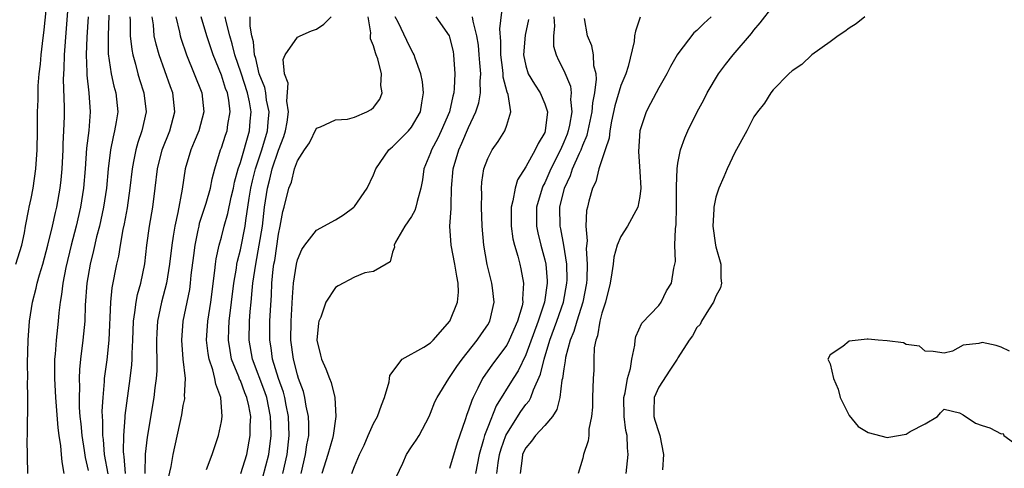
# Model space of a CAD drawing. Units: inches. Extents: x 2616000 to 2619000, y 1497000 to 1500000.
# Drawn here: x 2616654 to 2616757, y 1498276 to 1498323 of the extents above; entities that cross this region are included whole.
import ezdxf

# ---------------------------------------------------------------- set-up
doc = ezdxf.new("R2010")
doc.units = ezdxf.units.IN
doc.header["$MEASUREMENT"] = 0
doc.layers.add('LD26161497_2ft', color=148, linetype='Continuous')

msp = doc.modelspace()

# ---------------------------------------------------------------- linework, layer by layer
at = {"layer": 'LD26161497_2ft'}
for points, elevation in [([(2616654.64, 1498275), (2616654.59, 1498278.59), (2616654.6, 1498279), (2616654.6, 1498280.6), (2616654.65, 1498281.35), (2616654.65, 1498283), (2616654.62, 1498284.62), (2616654.64, 1498285), (2616654.61, 1498286.61), (2616654.68, 1498289), (2616654.84, 1498291), (2616655.14, 1498293), (2616655.54, 1498294.46), (2616655.64, 1498295), (2616655.88, 1498295.88), (2616656.23, 1498297), (2616656.77, 1498299), (2616657.26, 1498301), (2616657.56, 1498302.44), (2616657.7, 1498303), (2616658.05, 1498305), (2616658.15, 1498305.85), (2616658.25, 1498307), (2616658.36, 1498309), (2616658.37, 1498309.63), (2616658.45, 1498311), (2616658.5, 1498312.5), (2616658.5, 1498313.5), (2616658.4, 1498316.4), (2616658.42, 1498317), (2616658.46, 1498317.54), (2616658.5, 1498319), (2616659.4, 1498331)], 7898), ([(2616653.4, 1498297), (2616654.02, 1498299), (2616654.3, 1498300.3), (2616654.42, 1498301), (2616654.77, 1498302.77), (2616654.8, 1498303), (2616655, 1498303.91), (2616655.2, 1498305), (2616655.49, 1498307), (2616655.63, 1498309), (2616655.67, 1498311), (2616655.68, 1498313), (2616655.72, 1498314.28), (2616655.72, 1498315), (2616655.75, 1498315.75), (2616655.85, 1498317), (2616655.97, 1498318.03), (2616656.05, 1498319), (2616656.18, 1498320.18), (2616656.37, 1498321.63), (2616656.67, 1498324.67)], 7900), ([(2616693.37, 1498274.63), (2616694.09, 1498276.09), (2616694.47, 1498277), (2616695, 1498277.82), (2616695.48, 1498278.52), (2616695.78, 1498279), (2616696.83, 1498281), (2616697, 1498281.35), (2616697.46, 1498282.54), (2616697.68, 1498283), (2616698.93, 1498285), (2616699, 1498285.08), (2616699.75, 1498286.25), (2616700.3, 1498287), (2616701.91, 1498289), (2616702.34, 1498289.66), (2616703, 1498290.61), (2616703.22, 1498291), (2616703.68, 1498293), (2616703.49, 1498294.51), (2616703.44, 1498295), (2616702.95, 1498296.95), (2616702.59, 1498299), (2616702.41, 1498301), (2616702.36, 1498303), (2616702.38, 1498304.38), (2616702.36, 1498305), (2616702.4, 1498305.6), (2616702.59, 1498307), (2616703, 1498308.11), (2616703.46, 1498309), (2616704.1, 1498309.9), (2616704.8, 1498311), (2616705, 1498311.59), (2616705.42, 1498313), (2616705.16, 1498314.84), (2616705.06, 1498315.06), (2616704.64, 1498316.64), (2616704.63, 1498317), (2616704.6, 1498317.4), (2616704.37, 1498319), (2616704.4, 1498320.4), (2616704.28, 1498321.72), (2616704.64, 1498324.64)], 7870), ([(2616717.57, 1498275), (2616717.78, 1498277), (2616717.7, 1498277.7), (2616717.67, 1498279), (2616717.53, 1498279.53), (2616717.36, 1498281), (2616717.33, 1498283), (2616717.46, 1498283.46), (2616717.71, 1498285), (2616718.03, 1498286.03), (2616718.15, 1498287), (2616718.47, 1498288.47), (2616718.49, 1498289), (2616718.59, 1498289.41), (2616719.21, 1498290.79), (2616721, 1498292.64), (2616721.25, 1498293), (2616721.81, 1498294.19), (2616722.31, 1498295), (2616722.58, 1498296.58), (2616722.73, 1498297.27), (2616722.69, 1498299), (2616722.73, 1498300.72), (2616722.82, 1498301.18), (2616722.85, 1498303), (2616722.84, 1498305.16), (2616722.91, 1498307), (2616723, 1498307.62), (2616723.28, 1498309), (2616723.72, 1498310.28), (2616724.04, 1498311), (2616725.01, 1498313), (2616725.72, 1498314.28), (2616726.08, 1498315), (2616727.27, 1498317), (2616728.01, 1498317.99), (2616728.81, 1498319), (2616730.75, 1498321.25), (2616731, 1498321.6), (2616731.66, 1498322.34), (2616733, 1498324.1)], 7858), ([(2616660.98, 1498323), (2616660.84, 1498320.84), (2616660.77, 1498319), (2616660.84, 1498317.16), (2616660.85, 1498316.85), (2616661.08, 1498315), (2616661.22, 1498313), (2616661.05, 1498311.05), (2616660.82, 1498309.18), (2616660.69, 1498307), (2616660.52, 1498305), (2616660.19, 1498303), (2616659.73, 1498301), (2616659.22, 1498299), (2616658.63, 1498296.64), (2616658.32, 1498295), (2616658.19, 1498293.81), (2616658.04, 1498293), (2616657.9, 1498291.9), (2616657.83, 1498291), (2616657.62, 1498289), (2616657.53, 1498287.53), (2616657.47, 1498287), (2616657.45, 1498286.55), (2616657.46, 1498285), (2616657.55, 1498283), (2616657.79, 1498279.79), (2616657.9, 1498279), (2616658.08, 1498277.92), (2616658.16, 1498277), (2616658.21, 1498276.21), (2616658.44, 1498275)], 7896), ([(2616663.17, 1498323.17), (2616663.08, 1498321), (2616663.11, 1498319.11), (2616663.42, 1498317), (2616663.7, 1498315.7), (2616663.9, 1498315), (2616664.1, 1498313), (2616663.95, 1498311.95), (2616663.78, 1498311), (2616663.61, 1498310.39), (2616663.34, 1498309), (2616663.1, 1498307), (2616662.92, 1498305), (2616662.61, 1498303), (2616662.18, 1498301), (2616661.88, 1498299.88), (2616661.56, 1498298.44), (2616661.19, 1498297), (2616660.85, 1498295), (2616660.68, 1498292.68), (2616660.63, 1498291), (2616660.45, 1498289), (2616660.2, 1498287), (2616660.08, 1498285.92), (2616660.04, 1498285), (2616660.07, 1498284.07), (2616660.04, 1498283), (2616660.06, 1498281.94), (2616660.13, 1498281), (2616660.22, 1498280.22), (2616660.33, 1498279), (2616660.58, 1498277.42), (2616660.68, 1498276.68), (2616661, 1498275.3)], 7894), ([(2616665.38, 1498323), (2616665.41, 1498322.59), (2616665.42, 1498321), (2616665.57, 1498319.57), (2616665.69, 1498319), (2616665.97, 1498318.03), (2616666.22, 1498317), (2616666.39, 1498316.39), (2616666.85, 1498315), (2616667.08, 1498313), (2616666.63, 1498311), (2616666.21, 1498309.79), (2616665.99, 1498309), (2616665.77, 1498307.77), (2616665.61, 1498307), (2616665.39, 1498305), (2616665.09, 1498302.91), (2616664.78, 1498301.22), (2616664.65, 1498300.65), (2616664.36, 1498299), (2616664.17, 1498297.83), (2616663.98, 1498297), (2616663.49, 1498294.51), (2616663.33, 1498293), (2616663.16, 1498289), (2616662.94, 1498286.94), (2616662.69, 1498285), (2616662.68, 1498284.68), (2616662.53, 1498283), (2616662.44, 1498281.56), (2616662.45, 1498281), (2616662.5, 1498280.5), (2616662.49, 1498279), (2616662.56, 1498278.56), (2616662.69, 1498277), (2616663.05, 1498274.95)], 7892), ([(2616664.93, 1498275), (2616664.77, 1498276.77), (2616664.73, 1498277), (2616664.7, 1498277.3), (2616664.73, 1498279), (2616664.9, 1498280.9), (2616664.9, 1498281.1), (2616665.41, 1498285), (2616665.57, 1498286.43), (2616665.61, 1498287), (2616665.62, 1498287.62), (2616665.69, 1498289), (2616665.75, 1498291), (2616665.91, 1498291.91), (2616666.03, 1498293), (2616666.19, 1498293.81), (2616666.53, 1498295), (2616666.95, 1498297.05), (2616667.18, 1498299), (2616667.45, 1498301), (2616667.78, 1498303), (2616668.04, 1498305), (2616668.28, 1498307), (2616668.79, 1498309), (2616669.59, 1498311), (2616670.12, 1498313), (2616669.88, 1498315), (2616669.64, 1498315.64), (2616668.45, 1498319), (2616668.13, 1498320.13), (2616667.95, 1498321), (2616667.85, 1498322.15), (2616667.71, 1498323)], 7890), ([(2616670.21, 1498323), (2616670.61, 1498321.39), (2616670.68, 1498321), (2616670.75, 1498320.75), (2616671.34, 1498319), (2616672.94, 1498315), (2616673.17, 1498313), (2616672.63, 1498311), (2616672.15, 1498309.85), (2616671.78, 1498309), (2616671.21, 1498307), (2616670.89, 1498304.89), (2616670.41, 1498302.41), (2616670.09, 1498301), (2616669.94, 1498299.94), (2616669.78, 1498299), (2616669.56, 1498297), (2616669.24, 1498295), (2616668.72, 1498293), (2616668.29, 1498291), (2616668.22, 1498289.78), (2616668.18, 1498289), (2616668.18, 1498288.18), (2616668.23, 1498287), (2616668.21, 1498285.79), (2616668.15, 1498285), (2616668.01, 1498284.01), (2616667.9, 1498283), (2616667.19, 1498278.81), (2616666.98, 1498277.02), (2616666.96, 1498275)], 7888), ([(2616669.45, 1498274.55), (2616669.72, 1498275.72), (2616669.92, 1498277), (2616670.83, 1498281.17), (2616671, 1498282.15), (2616671.15, 1498282.85), (2616671.17, 1498283), (2616671.14, 1498283.14), (2616671.22, 1498285), (2616671, 1498287), (2616670.84, 1498289), (2616671, 1498291), (2616671.67, 1498294.33), (2616671.76, 1498295), (2616671.84, 1498295.84), (2616672.09, 1498297.91), (2616672.23, 1498299), (2616672.57, 1498300.57), (2616672.65, 1498301), (2616672.71, 1498301.29), (2616673.4, 1498303.4), (2616673.85, 1498305), (2616674.03, 1498305.97), (2616674.3, 1498307), (2616674.91, 1498309), (2616675, 1498309.23), (2616675.44, 1498310.56), (2616675.6, 1498311), (2616675.69, 1498311.69), (2616675.94, 1498313), (2616675.78, 1498314.22), (2616675.63, 1498315), (2616675.45, 1498315.45), (2616675, 1498316.87), (2616674.13, 1498319), (2616673.84, 1498319.84), (2616673.47, 1498321), (2616672.88, 1498323)], 7886), ([(2616673.43, 1498275.43), (2616674.04, 1498277), (2616674.27, 1498277.73), (2616674.69, 1498279), (2616675, 1498280.46), (2616675.09, 1498281), (2616674.96, 1498283), (2616674.4, 1498284.39), (2616674.32, 1498285), (2616674.1, 1498285.9), (2616673.71, 1498287), (2616673.6, 1498287.6), (2616673.44, 1498289), (2616673.58, 1498291), (2616673.89, 1498293), (2616674.32, 1498296.32), (2616674.38, 1498297), (2616674.45, 1498297.55), (2616674.77, 1498299), (2616675, 1498299.83), (2616675.3, 1498301), (2616675.68, 1498302.32), (2616676.04, 1498304.05), (2616676.27, 1498305), (2616676.39, 1498305.61), (2616676.77, 1498307), (2616677, 1498307.68), (2616677.94, 1498311), (2616678.02, 1498312.02), (2616678.12, 1498313), (2616677.94, 1498314.06), (2616677.75, 1498315), (2616677.08, 1498317.08), (2616676.42, 1498319), (2616676.14, 1498320.14), (2616675.89, 1498321), (2616675.5, 1498322.5), (2616675.41, 1498323)], 7884), ([(2616677.03, 1498275), (2616677.68, 1498277), (2616678.04, 1498279), (2616678.03, 1498280.03), (2616678.08, 1498281), (2616677.89, 1498282.11), (2616677.68, 1498283), (2616677.48, 1498283.48), (2616677, 1498284.76), (2616676.92, 1498284.92), (2616676.84, 1498285.16), (2616676.08, 1498287), (2616675.91, 1498287.91), (2616675.74, 1498289), (2616675.8, 1498290.2), (2616675.83, 1498291), (2616676.31, 1498295), (2616676.58, 1498296.58), (2616676.63, 1498297), (2616676.69, 1498297.31), (2616677, 1498298.49), (2616677.5, 1498301), (2616677.57, 1498301.57), (2616677.93, 1498303.93), (2616678.11, 1498305), (2616678.26, 1498305.74), (2616678.58, 1498307), (2616679.26, 1498309), (2616679.85, 1498311), (2616679.93, 1498311.93), (2616680.01, 1498313), (2616679.76, 1498314.24), (2616679.66, 1498315), (2616679.56, 1498315.56), (2616678.99, 1498317), (2616678.62, 1498318.62), (2616678.49, 1498319), (2616678.37, 1498320.37), (2616678.19, 1498321), (2616678.01, 1498321.99), (2616678.02, 1498323)], 7882), ([(2616679.37, 1498274.63), (2616679.98, 1498277), (2616680.24, 1498279), (2616680.19, 1498280.19), (2616680.18, 1498281), (2616679.77, 1498283), (2616679.58, 1498283.58), (2616678.27, 1498287), (2616677.91, 1498289), (2616677.96, 1498291), (2616678.03, 1498292.03), (2616678.14, 1498293), (2616678.24, 1498294.24), (2616678.32, 1498295), (2616678.61, 1498297), (2616678.99, 1498299), (2616679.31, 1498301), (2616679.54, 1498303), (2616679.84, 1498305), (2616680.08, 1498305.92), (2616680.34, 1498307), (2616681, 1498308.98), (2616681.58, 1498310.42), (2616681.75, 1498311), (2616681.92, 1498311.92), (2616682.05, 1498313), (2616681.88, 1498314.12), (2616682.01, 1498316.01), (2616681.63, 1498317), (2616681.48, 1498318.52), (2616681.71, 1498319), (2616683, 1498320.85), (2616683.3, 1498321), (2616684.47, 1498321.53), (2616685, 1498321.69), (2616685.77, 1498322.23), (2616686.53, 1498323)], 7880), ([(2616681.45, 1498275), (2616681.9, 1498277), (2616682.14, 1498279), (2616682.06, 1498281), (2616681.82, 1498282.18), (2616681.67, 1498283), (2616681.53, 1498283.53), (2616681.01, 1498285), (2616680.38, 1498287), (2616680.22, 1498288.22), (2616680.08, 1498289), (2616680.11, 1498291), (2616680.15, 1498292.15), (2616680.27, 1498293.73), (2616680.32, 1498295), (2616680.46, 1498296.46), (2616680.53, 1498297), (2616680.61, 1498297.39), (2616681, 1498300.15), (2616681.18, 1498301), (2616681.46, 1498302.54), (2616681.6, 1498303), (2616682.11, 1498305), (2616682.37, 1498305.63), (2616682.7, 1498307), (2616683, 1498307.87), (2616683.74, 1498309), (2616684.26, 1498309.74), (2616685, 1498311.29), (2616685.43, 1498311.43), (2616687, 1498312.16), (2616688.25, 1498312.25), (2616689, 1498312.44), (2616690.3, 1498313), (2616690.75, 1498313.25), (2616691, 1498313.46), (2616691.67, 1498314.33), (2616691.92, 1498315), (2616691.78, 1498315.78), (2616691.84, 1498317), (2616691.44, 1498318.56), (2616691.29, 1498319), (2616691.2, 1498319.2), (2616691, 1498319.93), (2616690.67, 1498320.67), (2616690.67, 1498321), (2616690.7, 1498321.3), (2616690.44, 1498323)], 7878), ([(2616683.39, 1498275), (2616683.85, 1498277), (2616683.99, 1498278.01), (2616684.19, 1498279), (2616684.19, 1498280.19), (2616684.15, 1498281), (2616683.92, 1498282.08), (2616683.77, 1498283), (2616683.62, 1498283.62), (2616683.12, 1498285), (2616683, 1498285.38), (2616682.57, 1498287), (2616682.32, 1498289), (2616682.35, 1498291), (2616682.48, 1498293.52), (2616682.59, 1498295), (2616682.9, 1498297), (2616683, 1498297.44), (2616683.46, 1498298.54), (2616683.77, 1498299), (2616685, 1498300.58), (2616687, 1498301.64), (2616687.83, 1498302.17), (2616688.94, 1498303), (2616689, 1498303.07), (2616690.34, 1498305), (2616691, 1498306.4), (2616691.24, 1498307), (2616692.6, 1498309), (2616692.81, 1498309.19), (2616693, 1498309.32), (2616694.68, 1498311), (2616695, 1498311.38), (2616695.92, 1498313), (2616696.06, 1498313.94), (2616696.25, 1498315), (2616696.15, 1498316.15), (2616695.97, 1498317), (2616695.37, 1498318.63), (2616695.27, 1498319), (2616695.18, 1498319.18), (2616695, 1498319.47), (2616694.49, 1498320.49), (2616693.59, 1498322.41), (2616693.28, 1498323)], 7876), ([(2616697.54, 1498323), (2616698.94, 1498321), (2616699, 1498320.84), (2616699.36, 1498319.36), (2616699.42, 1498319), (2616699.56, 1498317), (2616699.49, 1498315.49), (2616699.44, 1498315), (2616699.34, 1498314.66), (2616698.97, 1498313), (2616698.11, 1498311), (2616697.75, 1498310.25), (2616697.1, 1498309), (2616697, 1498308.69), (2616696.3, 1498307), (2616696.14, 1498305.86), (2616695.98, 1498305), (2616695.58, 1498303.58), (2616695.46, 1498303), (2616695.35, 1498302.65), (2616695, 1498302.01), (2616694.3, 1498301), (2616693.3, 1498299.3), (2616693.16, 1498299), (2616693.2, 1498298.8), (2616693, 1498298.25), (2616692.76, 1498297.24), (2616692.33, 1498297), (2616691, 1498296.23), (2616690.09, 1498296.09), (2616689, 1498295.63), (2616687.28, 1498294.72), (2616687, 1498294.53), (2616686, 1498293), (2616685.44, 1498291.44), (2616685.24, 1498291), (2616685.21, 1498290.79), (2616685.03, 1498289), (2616685.43, 1498287.43), (2616685.52, 1498287), (2616686, 1498286), (2616686.37, 1498285), (2616686.56, 1498284.56), (2616686.92, 1498283), (2616687.02, 1498281), (2616686.77, 1498279), (2616686.69, 1498278.69), (2616686.18, 1498277), (2616685.55, 1498275)], 7874), ([(2616688.72, 1498275), (2616689, 1498275.74), (2616689.54, 1498277), (2616690.02, 1498277.98), (2616690.44, 1498279), (2616691, 1498280.26), (2616691.4, 1498281), (2616691.82, 1498282.18), (2616692.16, 1498283), (2616692.63, 1498284.63), (2616692.69, 1498285), (2616692.7, 1498285.3), (2616694.02, 1498287), (2616696.29, 1498288.29), (2616697, 1498288.73), (2616697.28, 1498289), (2616699.03, 1498291), (2616699.83, 1498293), (2616699.94, 1498294.06), (2616699.9, 1498295), (2616699.74, 1498295.74), (2616699.55, 1498297), (2616699.15, 1498299), (2616699.03, 1498301), (2616699.15, 1498302.85), (2616699.15, 1498303.15), (2616699.21, 1498305), (2616699.36, 1498307), (2616699.95, 1498309), (2616700.29, 1498309.71), (2616701, 1498311.36), (2616701.77, 1498313), (2616702.06, 1498313.94), (2616702.23, 1498315), (2616702.21, 1498316.21), (2616702.27, 1498317), (2616702.16, 1498318.16), (2616702.12, 1498319), (2616702.02, 1498320.02), (2616701.87, 1498321), (2616701.47, 1498322.53), (2616701.42, 1498323)], 7872), ([(2616707.29, 1498322.71), (2616706.95, 1498321.05), (2616706.76, 1498319), (2616707, 1498317.84), (2616707.25, 1498317), (2616707.91, 1498315.91), (2616708.51, 1498315), (2616709, 1498313.86), (2616709.28, 1498313), (2616709.06, 1498311), (2616709, 1498310.85), (2616708.31, 1498309.69), (2616708, 1498309), (2616707, 1498307.22), (2616706.14, 1498305.86), (2616705.9, 1498305), (2616705.66, 1498303.66), (2616705.47, 1498303), (2616705.46, 1498301), (2616705.66, 1498299.66), (2616705.82, 1498299), (2616706.17, 1498297.83), (2616706.37, 1498297), (2616706.49, 1498296.49), (2616706.77, 1498295), (2616706.67, 1498293.33), (2616706.69, 1498293), (2616706.61, 1498292.61), (2616706.14, 1498291), (2616705.27, 1498289), (2616705, 1498288.5), (2616703.51, 1498286.49), (2616702.46, 1498285), (2616701.98, 1498283.98), (2616701.47, 1498283), (2616701.32, 1498282.68), (2616701, 1498281.64), (2616700.81, 1498281.19), (2616700.64, 1498280.64), (2616699.79, 1498278.21), (2616699, 1498275.54)], 7868), ([(2616709.94, 1498323), (2616710.01, 1498321.99), (2616709.91, 1498321), (2616709.92, 1498319.92), (2616710.21, 1498319), (2616710.44, 1498318.44), (2616711, 1498317.34), (2616711.7, 1498315.7), (2616711.77, 1498315), (2616711.7, 1498314.3), (2616711.84, 1498313), (2616711.59, 1498311.59), (2616711.46, 1498311), (2616711.34, 1498310.66), (2616711, 1498309.81), (2616710.65, 1498309), (2616709.64, 1498307), (2616709, 1498305.56), (2616708.8, 1498305.2), (2616708.72, 1498305), (2616708.13, 1498303), (2616708.13, 1498301), (2616708.28, 1498300.28), (2616708.59, 1498299), (2616709, 1498297.45), (2616709.1, 1498297), (2616709.25, 1498295.25), (2616709.25, 1498295), (2616708.96, 1498293), (2616708.3, 1498291), (2616707, 1498287.47), (2616706.2, 1498285.8), (2616705.67, 1498285), (2616703.88, 1498282.12), (2616703, 1498279.88), (2616702.67, 1498279), (2616702.56, 1498278.56), (2616702.09, 1498277), (2616701.72, 1498275)], 7866), ([(2616703.97, 1498275), (2616704.11, 1498276.11), (2616704.25, 1498277), (2616704.41, 1498277.59), (2616704.92, 1498279), (2616705, 1498279.17), (2616706.49, 1498281.51), (2616707, 1498282.24), (2616707.35, 1498282.65), (2616707.52, 1498283), (2616707.8, 1498283.8), (2616708.56, 1498285.44), (2616708.94, 1498287), (2616709.54, 1498289), (2616710.27, 1498291), (2616710.96, 1498293), (2616711.33, 1498295), (2616711.35, 1498295.35), (2616711.31, 1498297), (2616711.01, 1498299.01), (2616710.7, 1498300.7), (2616710.63, 1498301), (2616710.59, 1498303), (2616711.08, 1498305), (2616711.7, 1498306.3), (2616711.93, 1498307), (2616712.65, 1498308.65), (2616712.82, 1498309), (2616713, 1498309.49), (2616713.45, 1498310.55), (2616713.98, 1498313), (2616714.04, 1498313.96), (2616714.25, 1498315), (2616714.44, 1498316.44), (2616714.39, 1498317), (2616714.17, 1498317.83), (2616714.11, 1498319), (2616713.94, 1498319.94), (2616713.5, 1498321), (2616713.18, 1498322.82)], 7864), ([(2616719.04, 1498322.96), (2616718.53, 1498321.47), (2616718.44, 1498321), (2616718.39, 1498320.39), (2616717.76, 1498317.76), (2616717.51, 1498317), (2616717, 1498315.76), (2616716.38, 1498313.62), (2616716.03, 1498312.03), (2616715.84, 1498311), (2616715.76, 1498310.24), (2616715.34, 1498309), (2616714.68, 1498307), (2616714.36, 1498305.64), (2616714.01, 1498305), (2616713.63, 1498303.63), (2616713.48, 1498303), (2616713.38, 1498302.62), (2616713.33, 1498301), (2616713.46, 1498299.46), (2616713.37, 1498298.63), (2616713.47, 1498297), (2616713.42, 1498295.42), (2616713.38, 1498295), (2616712.99, 1498293), (2616712.36, 1498291), (2616712.07, 1498289.93), (2616711.67, 1498289), (2616711.19, 1498287.19), (2616711.15, 1498286.85), (2616711, 1498285.99), (2616710.86, 1498285), (2616710.81, 1498284.81), (2616710.57, 1498283), (2616710.28, 1498281.72), (2616709.8, 1498281), (2616709, 1498280.06), (2616708.04, 1498279), (2616707.6, 1498278.4), (2616707, 1498277.71), (2616706.77, 1498277.23), (2616706.67, 1498277), (2616706.61, 1498276.61), (2616706.41, 1498275)], 7862), ([(2616726.48, 1498323), (2616725.71, 1498322.29), (2616725, 1498321.56), (2616724.69, 1498321.31), (2616723, 1498319.1), (2616722.94, 1498319), (2616722.23, 1498317.77), (2616721.85, 1498317), (2616721, 1498315.53), (2616720.13, 1498313.87), (2616719.66, 1498313), (2616719, 1498311.02), (2616718.85, 1498308.85), (2616719, 1498306.74), (2616719.11, 1498305), (2616719, 1498304.12), (2616718.8, 1498303), (2616717.69, 1498301), (2616717, 1498299.92), (2616716.63, 1498299), (2616716.27, 1498297.73), (2616716.2, 1498297), (2616716.07, 1498296.07), (2616715.87, 1498295), (2616715.38, 1498293), (2616715, 1498291.84), (2616714.79, 1498291), (2616714.53, 1498289.47), (2616714.36, 1498289), (2616714.21, 1498288.21), (2616714.16, 1498287), (2616714.15, 1498285.85), (2616714.1, 1498285), (2616714.03, 1498283), (2616714.02, 1498281.98), (2616713.93, 1498281), (2616713.65, 1498279.65), (2616713.63, 1498279), (2616713.57, 1498278.43), (2616713.07, 1498277), (2616713, 1498276.62), (2616712.51, 1498275)], 7860), ([(2616742.66, 1498323), (2616741.76, 1498322.24), (2616741, 1498321.78), (2616740.56, 1498321.45), (2616739.84, 1498321), (2616739, 1498320.35), (2616737.09, 1498319), (2616736.02, 1498317.98), (2616735, 1498317.3), (2616734.68, 1498317), (2616733, 1498315.31), (2616732.76, 1498315), (2616732.1, 1498313.9), (2616731.36, 1498313), (2616731, 1498312.49), (2616730.26, 1498311), (2616729, 1498308.72), (2616728.19, 1498307), (2616727.82, 1498306.18), (2616727.3, 1498305), (2616727, 1498304.05), (2616726.78, 1498303), (2616726.78, 1498302.78), (2616726.68, 1498301), (2616726.96, 1498299), (2616727, 1498298.83), (2616727.53, 1498297), (2616727.52, 1498295.52), (2616727.57, 1498295), (2616727.49, 1498294.51), (2616727, 1498293.63), (2616726.76, 1498293), (2616726.21, 1498292.21), (2616725.48, 1498291), (2616725.33, 1498290.67), (2616725, 1498290.36), (2616724.53, 1498289.47), (2616724.2, 1498289), (2616723, 1498287.14), (2616722.92, 1498287), (2616722.14, 1498285.86), (2616721, 1498284.07), (2616720.51, 1498283), (2616720.47, 1498281.53), (2616720.48, 1498281), (2616720.59, 1498280.59), (2616721, 1498279.3), (2616721.11, 1498279), (2616721.5, 1498277), (2616721.37, 1498275.37)], 7856), ([(2616757.87, 1498287.87), (2616757, 1498288.29), (2616756.45, 1498288.45), (2616755, 1498288.78), (2616754.65, 1498288.65), (2616753, 1498288.48), (2616751.87, 1498287.87), (2616751, 1498287.64), (2616749.83, 1498287.83), (2616749, 1498287.84), (2616748.39, 1498288.38), (2616747, 1498288.56), (2616746.72, 1498288.72), (2616745, 1498288.94), (2616744.05, 1498289), (2616743, 1498289.1), (2616742.9, 1498289.1), (2616741, 1498288.92), (2616740.35, 1498288.35), (2616739, 1498287.48), (2616738.78, 1498287), (2616739, 1498286.53), (2616739.36, 1498285), (2616739.85, 1498283.85), (2616740.06, 1498283), (2616741, 1498281.08), (2616741.95, 1498279.95), (2616743, 1498279.3), (2616745, 1498278.8), (2616745.18, 1498278.82), (2616747, 1498279.15), (2616747.42, 1498279.42), (2616749, 1498280.23), (2616750.3, 1498281), (2616750.62, 1498281.38), (2616751, 1498281.75), (2616752.62, 1498281.38), (2616753, 1498281.18), (2616754.3, 1498280.3), (2616755, 1498280.06), (2616755.81, 1498279.81), (2616757, 1498279.17), (2616757.2, 1498279.2), (2616757.27, 1498279), (2616758.27, 1498278.27)], 7854)]:
    msp.add_lwpolyline(points, dxfattribs=dict(at, elevation=elevation))

doc.saveas('drawing.dxf')
